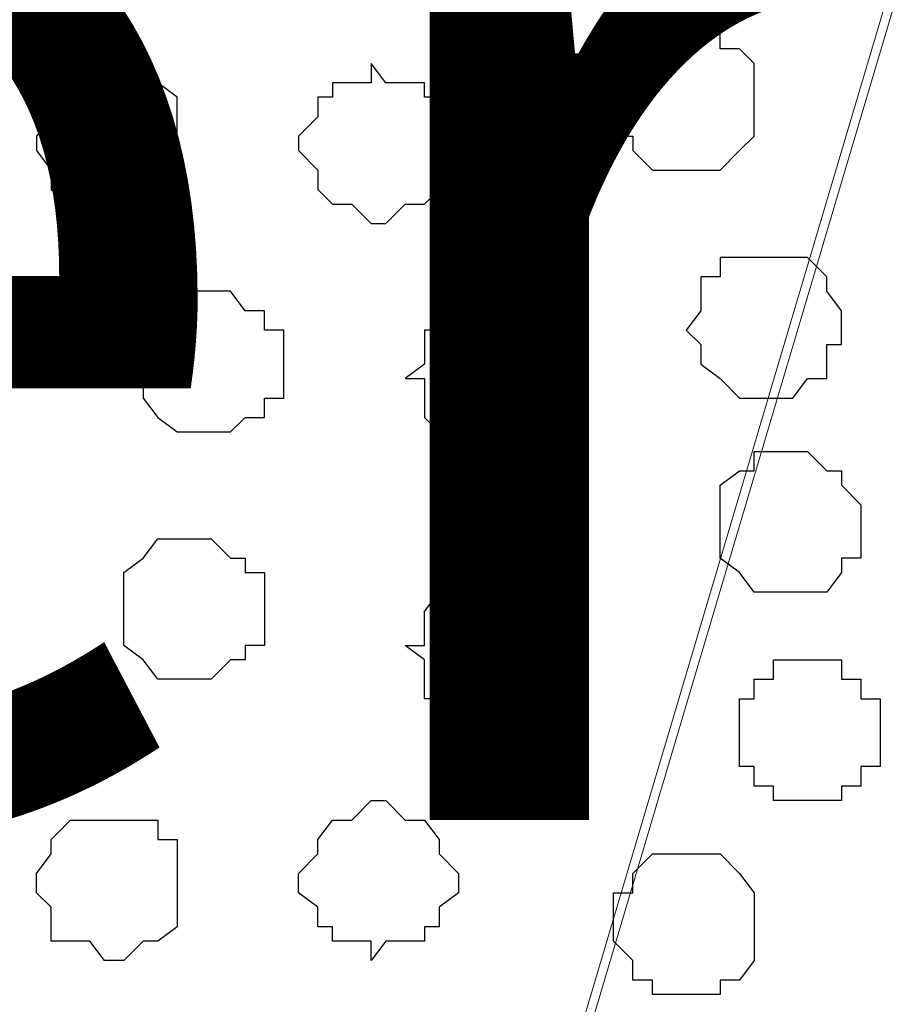
# Model space of a CAD drawing. Units: centimetres. Extents: x -8.5 to 8.7, y -9.5 to 13.4.
# Drawn here: x 0.3 to 0.7, y -0.2 to 0.2 of the extents above; entities that cross this region are included whole.
import ezdxf

# ---------------------------------------------------------------- set-up
doc = ezdxf.new("R2010")
doc.units = ezdxf.units.CM
doc.header["$MEASUREMENT"] = 0
doc.layers.add('Layer 1', color=7, linetype='Continuous')
doc.styles.add('240', font='arialbi.ttf', dxfattribs={"height": 1})

msp = doc.modelspace()

# ---------------------------------------------------------------- linework, layer by layer
at = {"layer": 'Layer 1', "color": 254}
msp.add_open_spline([(-7.03227, -0.90876), (-7.03227, -0.90876), (6.39163, -0.90876), (6.39163, -0.90876), (6.39163, -0.90876), (6.39163, -0.90876), (6.39163, 0.90946), (6.39163, 0.90946), (6.39163, 0.90946), (6.39163, 0.90946), (-7.03227, 0.90946), (-7.03227, 0.90946), (-7.03227, 0.90946), (-7.03227, 0.90946), (-7.03227, -0.90876), (-7.03227, -0.90876)], degree=3, knots=[0, 0, 0, 0, 0.25, 0.25, 0.25, 0.25, 0.5, 0.5, 0.5, 0.5, 0.75, 0.75, 0.75, 0.75, 1, 1, 1, 1], dxfattribs=at)
at = {"layer": 'Layer 1', "lineweight": 9}
for points, knots in [([(-7.03227, 0.90946), (-7.03227, 0.90946), (6.39163, 0.90946), (6.39163, 0.90946), (6.39163, 0.90946), (6.39163, 0.90946), (6.39163, -0.90876), (6.39163, -0.90876), (6.39163, -0.90876), (6.39163, -0.90876), (-7.03227, -0.90876), (-7.03227, -0.90876), (-7.03227, -0.90876), (-7.03227, -0.90876), (-7.03227, 0.90946), (-7.03227, 0.90946)], [0, 0, 0, 0, 0.25, 0.25, 0.25, 0.25, 0.5, 0.5, 0.5, 0.5, 0.75, 0.75, 0.75, 0.75, 1, 1, 1, 1]), ([(0.40781, -0.63994), (0.40781, -0.63994), (0.79093, 0.64911), (0.79093, 0.64911), (0.79093, 0.64911), (0.79093, 0.64911), (0.79093, 0.69356), (0.79093, 0.69356), (0.79093, 0.69356), (0.79093, 0.69356), (0.78458, 0.71684), (0.78458, 0.71684), (0.78458, 0.71684), (0.78458, 0.71684), (0.77611, 0.74013), (0.77611, 0.74013), (0.77611, 0.74013), (0.77611, 0.74013), (0.73801, 0.77188), (0.73801, 0.77188), (0.73801, 0.77188), (0.73801, 0.77188), (0.68509, 0.80151), (0.68509, 0.80151), (0.68509, 0.80151), (0.68509, 0.80151), (0.62371, 0.82479), (0.62371, 0.82479), (0.62371, 0.82479), (0.62371, 0.82479), (0.55386, 0.83961), (0.55386, 0.83961), (0.55386, 0.83961), (0.55386, 0.83961), (0.48401, 0.84808), (0.48401, 0.84808), (0.48401, 0.84808), (0.48401, 0.84808), (0.32314, 0.84808), (0.32314, 0.84808), (0.32314, 0.84808), (0.32314, 0.84808), (0.25541, 0.83961), (0.25541, 0.83961), (0.25541, 0.83961), (0.25541, 0.83961), (0.18556, 0.82479), (0.18556, 0.82479), (0.18556, 0.82479), (0.18556, 0.82479), (0.12418, 0.80151), (0.12418, 0.80151), (0.12418, 0.80151), (0.12418, 0.80151), (0.07126, 0.77188), (0.07126, 0.77188), (0.07126, 0.77188), (0.07126, 0.77188), (0.03951, 0.74013), (0.03951, 0.74013), (0.03951, 0.74013), (0.03951, 0.74013), (0.02469, 0.71684), (0.02469, 0.71684), (0.02469, 0.71684), (0.02469, 0.71684), (0.01623, 0.69356), (0.01623, 0.69356), (0.01623, 0.69356), (0.01623, 0.69356), (0.01623, 0.67239), (0.01623, 0.67239), (0.01623, 0.67239), (0.01623, 0.67239), (0.02469, 0.64911), (0.02469, 0.64911), (0.02469, 0.64911), (0.02469, 0.64911), (0.40781, -0.63994), (0.40781, -0.63994)], [0, 0, 0, 0, 0.05, 0.05, 0.05, 0.05, 0.1, 0.1, 0.1, 0.1, 0.15, 0.15, 0.15, 0.15, 0.2, 0.2, 0.2, 0.2, 0.25, 0.25, 0.25, 0.25, 0.3, 0.3, 0.3, 0.3, 0.35, 0.35, 0.35, 0.35, 0.4, 0.4, 0.4, 0.4, 0.45, 0.45, 0.45, 0.45, 0.5, 0.5, 0.5, 0.5, 0.55, 0.55, 0.55, 0.55, 0.6, 0.6, 0.6, 0.6, 0.65, 0.65, 0.65, 0.65, 0.7, 0.7, 0.7, 0.7, 0.75, 0.75, 0.75, 0.75, 0.8, 0.8, 0.8, 0.8, 0.85, 0.85, 0.85, 0.85, 0.9, 0.9, 0.9, 0.9, 0.95, 0.95, 0.95, 0.95, 1, 1, 1, 1]), ([(0.01623, 0.66393), (0.01623, 0.66393), (0.40146, -0.63359), (0.40146, -0.63359), (0.40146, -0.63359), (0.40146, -0.63359), (0.40781, -0.65687), (0.40781, -0.65687), (0.40781, -0.65687), (0.40781, -0.65687), (0.40146, -0.67804), (0.40146, -0.67804), (0.40146, -0.67804), (0.40146, -0.67804), (0.39299, -0.69497), (0.39299, -0.69497), (0.39299, -0.69497), (0.39299, -0.69497), (0.38453, -0.71826), (0.38453, -0.71826), (0.38453, -0.71826), (0.38453, -0.71826), (0.34643, -0.74789), (0.34643, -0.74789), (0.34643, -0.74789), (0.34643, -0.74789), (0.29986, -0.77964), (0.29986, -0.77964), (0.29986, -0.77964), (0.29986, -0.77964), (0.23848, -0.80081), (0.23848, -0.80081), (0.23848, -0.80081), (0.23848, -0.80081), (0.17074, -0.81774), (0.17074, -0.81774), (0.17074, -0.81774), (0.17074, -0.81774), (0.09454, -0.82409), (0.09454, -0.82409), (0.09454, -0.82409), (0.09454, -0.82409), (-0.05997, -0.82409), (-0.05997, -0.82409), (-0.05997, -0.82409), (-0.05997, -0.82409), (-0.13617, -0.81774), (-0.13617, -0.81774), (-0.13617, -0.81774), (-0.13617, -0.81774), (-0.20602, -0.80081), (-0.20602, -0.80081), (-0.20602, -0.80081), (-0.20602, -0.80081), (-0.26741, -0.77964), (-0.26741, -0.77964), (-0.26741, -0.77964), (-0.26741, -0.77964), (-0.31186, -0.74789), (-0.31186, -0.74789), (-0.31186, -0.74789), (-0.31186, -0.74789), (-0.35207, -0.71826), (-0.35207, -0.71826), (-0.35207, -0.71826), (-0.35207, -0.71826), (-0.35842, -0.69497), (-0.35842, -0.69497), (-0.35842, -0.69497), (-0.35842, -0.69497), (-0.36689, -0.67804), (-0.36689, -0.67804), (-0.36689, -0.67804), (-0.36689, -0.67804), (-0.36689, -0.63359), (-0.36689, -0.63359), (-0.36689, -0.63359), (-0.36689, -0.63359), (0.01623, 0.66393), (0.01623, 0.66393)], [0, 0, 0, 0, 0.05, 0.05, 0.05, 0.05, 0.1, 0.1, 0.1, 0.1, 0.15, 0.15, 0.15, 0.15, 0.2, 0.2, 0.2, 0.2, 0.25, 0.25, 0.25, 0.25, 0.3, 0.3, 0.3, 0.3, 0.35, 0.35, 0.35, 0.35, 0.4, 0.4, 0.4, 0.4, 0.45, 0.45, 0.45, 0.45, 0.5, 0.5, 0.5, 0.5, 0.55, 0.55, 0.55, 0.55, 0.6, 0.6, 0.6, 0.6, 0.65, 0.65, 0.65, 0.65, 0.7, 0.7, 0.7, 0.7, 0.75, 0.75, 0.75, 0.75, 0.8, 0.8, 0.8, 0.8, 0.85, 0.85, 0.85, 0.85, 0.9, 0.9, 0.9, 0.9, 0.95, 0.95, 0.95, 0.95, 1, 1, 1, 1]), ([(0.79939, 0.66393), (0.79939, 0.66393), (1.18251, -0.62512), (1.18251, -0.62512), (1.18251, -0.62512), (1.18251, -0.62512), (1.18251, -0.67169), (1.18251, -0.67169), (1.18251, -0.67169), (1.18251, -0.67169), (1.17616, -0.69497), (1.17616, -0.69497), (1.17616, -0.69497), (1.17616, -0.69497), (1.15923, -0.70979), (1.15923, -0.70979), (1.15923, -0.70979), (1.15923, -0.70979), (1.12959, -0.74789), (1.12959, -0.74789), (1.12959, -0.74789), (1.12959, -0.74789), (1.07456, -0.77117), (1.07456, -0.77117), (1.07456, -0.77117), (1.07456, -0.77117), (1.01318, -0.79446), (1.01318, -0.79446), (1.01318, -0.79446), (1.01318, -0.79446), (0.94544, -0.80927), (0.94544, -0.80927), (0.94544, -0.80927), (0.94544, -0.80927), (0.86924, -0.81774), (0.86924, -0.81774), (0.86924, -0.81774), (0.86924, -0.81774), (0.79093, -0.82409), (0.79093, -0.82409), (0.79093, -0.82409), (0.79093, -0.82409), (0.71473, -0.81774), (0.71473, -0.81774), (0.71473, -0.81774), (0.71473, -0.81774), (0.63853, -0.80927), (0.63853, -0.80927), (0.63853, -0.80927), (0.63853, -0.80927), (0.56868, -0.79446), (0.56868, -0.79446), (0.56868, -0.79446), (0.56868, -0.79446), (0.46284, -0.74789), (0.46284, -0.74789), (0.46284, -0.74789), (0.46284, -0.74789), (0.43109, -0.70979), (0.43109, -0.70979), (0.43109, -0.70979), (0.43109, -0.70979), (0.41628, -0.69497), (0.41628, -0.69497), (0.41628, -0.69497), (0.41628, -0.69497), (0.40781, -0.67169), (0.40781, -0.67169), (0.40781, -0.67169), (0.40781, -0.67169), (0.40781, -0.64841), (0.40781, -0.64841), (0.40781, -0.64841), (0.40781, -0.64841), (0.41628, -0.62512), (0.41628, -0.62512), (0.41628, -0.62512), (0.41628, -0.62512), (0.79939, 0.66393), (0.79939, 0.66393)], [0, 0, 0, 0, 0.05, 0.05, 0.05, 0.05, 0.1, 0.1, 0.1, 0.1, 0.15, 0.15, 0.15, 0.15, 0.2, 0.2, 0.2, 0.2, 0.25, 0.25, 0.25, 0.25, 0.3, 0.3, 0.3, 0.3, 0.35, 0.35, 0.35, 0.35, 0.4, 0.4, 0.4, 0.4, 0.45, 0.45, 0.45, 0.45, 0.5, 0.5, 0.5, 0.5, 0.55, 0.55, 0.55, 0.55, 0.6, 0.6, 0.6, 0.6, 0.65, 0.65, 0.65, 0.65, 0.7, 0.7, 0.7, 0.7, 0.75, 0.75, 0.75, 0.75, 0.8, 0.8, 0.8, 0.8, 0.85, 0.85, 0.85, 0.85, 0.9, 0.9, 0.9, 0.9, 0.95, 0.95, 0.95, 0.95, 1, 1, 1, 1])]:
    msp.add_open_spline(points, degree=3, knots=knots, dxfattribs=at)
at = {"layer": 'Layer 1', "color": 253}
for points, knots in [([(0.57714, 0.21096), (0.57714, 0.21096), (0.59196, 0.21096), (0.59196, 0.21096), (0.59196, 0.21096), (0.59196, 0.21096), (0.59196, 0.20249), (0.59196, 0.20249), (0.59196, 0.20249), (0.59196, 0.20249), (0.60043, 0.20249), (0.60043, 0.20249), (0.60043, 0.20249), (0.60043, 0.20249), (0.60678, 0.19614), (0.60678, 0.19614), (0.60678, 0.19614), (0.60678, 0.19614), (0.60678, 0.16439), (0.60678, 0.16439), (0.60678, 0.16439), (0.60678, 0.16439), (0.60043, 0.15804), (0.60043, 0.15804), (0.60043, 0.15804), (0.60043, 0.15804), (0.59196, 0.14958), (0.59196, 0.14958), (0.59196, 0.14958), (0.59196, 0.14958), (0.56233, 0.14958), (0.56233, 0.14958), (0.56233, 0.14958), (0.56233, 0.14958), (0.55386, 0.15804), (0.55386, 0.15804), (0.55386, 0.15804), (0.55386, 0.15804), (0.55386, 0.16439), (0.55386, 0.16439), (0.55386, 0.16439), (0.55386, 0.16439), (0.54539, 0.16439), (0.54539, 0.16439), (0.54539, 0.16439), (0.54539, 0.16439), (0.54539, 0.18768), (0.54539, 0.18768), (0.54539, 0.18768), (0.54539, 0.18768), (0.55386, 0.19614), (0.55386, 0.19614), (0.55386, 0.19614), (0.55386, 0.19614), (0.55386, 0.20249), (0.55386, 0.20249), (0.55386, 0.20249), (0.55386, 0.20249), (0.56233, 0.20249), (0.56233, 0.20249), (0.56233, 0.20249), (0.56233, 0.20249), (0.56233, 0.21096), (0.56233, 0.21096), (0.56233, 0.21096), (0.56233, 0.21096), (0.57714, 0.21096), (0.57714, 0.21096)], [0, 0, 0, 0, 0.058824, 0.058824, 0.058824, 0.058824, 0.117647, 0.117647, 0.117647, 0.117647, 0.176471, 0.176471, 0.176471, 0.176471, 0.235294, 0.235294, 0.235294, 0.235294, 0.294118, 0.294118, 0.294118, 0.294118, 0.352941, 0.352941, 0.352941, 0.352941, 0.411765, 0.411765, 0.411765, 0.411765, 0.470588, 0.470588, 0.470588, 0.470588, 0.529412, 0.529412, 0.529412, 0.529412, 0.588235, 0.588235, 0.588235, 0.588235, 0.647059, 0.647059, 0.647059, 0.647059, 0.705882, 0.705882, 0.705882, 0.705882, 0.764706, 0.764706, 0.764706, 0.764706, 0.823529, 0.823529, 0.823529, 0.823529, 0.882353, 0.882353, 0.882353, 0.882353, 0.941176, 0.941176, 0.941176, 0.941176, 1, 1, 1, 1]), ([(0.32314, 0.19614), (0.32314, 0.19614), (0.33161, 0.19614), (0.33161, 0.19614), (0.33161, 0.19614), (0.33161, 0.19614), (0.34008, 0.18768), (0.34008, 0.18768), (0.34008, 0.18768), (0.34008, 0.18768), (0.34643, 0.18768), (0.34643, 0.18768), (0.34643, 0.18768), (0.34643, 0.18768), (0.35489, 0.18133), (0.35489, 0.18133), (0.35489, 0.18133), (0.35489, 0.18133), (0.35489, 0.14111), (0.35489, 0.14111), (0.35489, 0.14111), (0.35489, 0.14111), (0.34643, 0.14111), (0.34643, 0.14111), (0.34643, 0.14111), (0.34643, 0.14111), (0.34643, 0.13476), (0.34643, 0.13476), (0.34643, 0.13476), (0.34643, 0.13476), (0.30833, 0.13476), (0.30833, 0.13476), (0.30833, 0.13476), (0.30833, 0.13476), (0.29986, 0.14111), (0.29986, 0.14111), (0.29986, 0.14111), (0.29986, 0.14111), (0.29986, 0.14958), (0.29986, 0.14958), (0.29986, 0.14958), (0.29986, 0.14958), (0.29351, 0.15804), (0.29351, 0.15804), (0.29351, 0.15804), (0.29351, 0.15804), (0.29351, 0.16439), (0.29351, 0.16439), (0.29351, 0.16439), (0.29351, 0.16439), (0.29986, 0.17286), (0.29986, 0.17286), (0.29986, 0.17286), (0.29986, 0.17286), (0.29986, 0.18768), (0.29986, 0.18768), (0.29986, 0.18768), (0.29986, 0.18768), (0.31679, 0.18768), (0.31679, 0.18768), (0.31679, 0.18768), (0.31679, 0.18768), (0.32314, 0.19614), (0.32314, 0.19614)], [0, 0, 0, 0, 0.0625, 0.0625, 0.0625, 0.0625, 0.125, 0.125, 0.125, 0.125, 0.1875, 0.1875, 0.1875, 0.1875, 0.25, 0.25, 0.25, 0.25, 0.3125, 0.3125, 0.3125, 0.3125, 0.375, 0.375, 0.375, 0.375, 0.4375, 0.4375, 0.4375, 0.4375, 0.5, 0.5, 0.5, 0.5, 0.5625, 0.5625, 0.5625, 0.5625, 0.625, 0.625, 0.625, 0.625, 0.6875, 0.6875, 0.6875, 0.6875, 0.75, 0.75, 0.75, 0.75, 0.8125, 0.8125, 0.8125, 0.8125, 0.875, 0.875, 0.875, 0.875, 0.9375, 0.9375, 0.9375, 0.9375, 1, 1, 1, 1]), ([(0.43956, 0.19614), (0.43956, 0.19614), (0.44591, 0.18768), (0.44591, 0.18768), (0.44591, 0.18768), (0.44591, 0.18768), (0.46284, 0.18768), (0.46284, 0.18768), (0.46284, 0.18768), (0.46284, 0.18768), (0.46284, 0.18133), (0.46284, 0.18133), (0.46284, 0.18133), (0.46284, 0.18133), (0.46919, 0.18133), (0.46919, 0.18133), (0.46919, 0.18133), (0.46919, 0.18133), (0.46919, 0.17286), (0.46919, 0.17286), (0.46919, 0.17286), (0.46919, 0.17286), (0.47766, 0.16439), (0.47766, 0.16439), (0.47766, 0.16439), (0.47766, 0.16439), (0.47766, 0.15804), (0.47766, 0.15804), (0.47766, 0.15804), (0.47766, 0.15804), (0.46919, 0.14958), (0.46919, 0.14958), (0.46919, 0.14958), (0.46919, 0.14958), (0.46919, 0.14111), (0.46919, 0.14111), (0.46919, 0.14111), (0.46919, 0.14111), (0.46284, 0.13476), (0.46284, 0.13476), (0.46284, 0.13476), (0.46284, 0.13476), (0.45438, 0.13476), (0.45438, 0.13476), (0.45438, 0.13476), (0.45438, 0.13476), (0.44591, 0.12629), (0.44591, 0.12629), (0.44591, 0.12629), (0.44591, 0.12629), (0.43956, 0.12629), (0.43956, 0.12629), (0.43956, 0.12629), (0.43956, 0.12629), (0.43109, 0.13476), (0.43109, 0.13476), (0.43109, 0.13476), (0.43109, 0.13476), (0.42263, 0.13476), (0.42263, 0.13476), (0.42263, 0.13476), (0.42263, 0.13476), (0.41628, 0.14111), (0.41628, 0.14111), (0.41628, 0.14111), (0.41628, 0.14111), (0.41628, 0.14958), (0.41628, 0.14958), (0.41628, 0.14958), (0.41628, 0.14958), (0.40781, 0.15804), (0.40781, 0.15804), (0.40781, 0.15804), (0.40781, 0.15804), (0.40781, 0.16439), (0.40781, 0.16439), (0.40781, 0.16439), (0.40781, 0.16439), (0.41628, 0.17286), (0.41628, 0.17286), (0.41628, 0.17286), (0.41628, 0.17286), (0.41628, 0.18133), (0.41628, 0.18133), (0.41628, 0.18133), (0.41628, 0.18133), (0.42263, 0.18133), (0.42263, 0.18133), (0.42263, 0.18133), (0.42263, 0.18133), (0.42263, 0.18768), (0.42263, 0.18768), (0.42263, 0.18768), (0.42263, 0.18768), (0.43956, 0.18768), (0.43956, 0.18768), (0.43956, 0.18768), (0.43956, 0.18768), (0.43956, 0.19614), (0.43956, 0.19614)], [0, 0, 0, 0, 0.04, 0.04, 0.04, 0.04, 0.08, 0.08, 0.08, 0.08, 0.12, 0.12, 0.12, 0.12, 0.16, 0.16, 0.16, 0.16, 0.2, 0.2, 0.2, 0.2, 0.24, 0.24, 0.24, 0.24, 0.28, 0.28, 0.28, 0.28, 0.32, 0.32, 0.32, 0.32, 0.36, 0.36, 0.36, 0.36, 0.4, 0.4, 0.4, 0.4, 0.44, 0.44, 0.44, 0.44, 0.48, 0.48, 0.48, 0.48, 0.52, 0.52, 0.52, 0.52, 0.56, 0.56, 0.56, 0.56, 0.6, 0.6, 0.6, 0.6, 0.64, 0.64, 0.64, 0.64, 0.68, 0.68, 0.68, 0.68, 0.72, 0.72, 0.72, 0.72, 0.76, 0.76, 0.76, 0.76, 0.8, 0.8, 0.8, 0.8, 0.84, 0.84, 0.84, 0.84, 0.88, 0.88, 0.88, 0.88, 0.92, 0.92, 0.92, 0.92, 0.96, 0.96, 0.96, 0.96, 1, 1, 1, 1]), ([(0.61524, 0.11148), (0.61524, 0.11148), (0.63006, 0.11148), (0.63006, 0.11148), (0.63006, 0.11148), (0.63006, 0.11148), (0.63853, 0.10301), (0.63853, 0.10301), (0.63853, 0.10301), (0.63853, 0.10301), (0.63853, 0.09666), (0.63853, 0.09666), (0.63853, 0.09666), (0.63853, 0.09666), (0.64488, 0.08819), (0.64488, 0.08819), (0.64488, 0.08819), (0.64488, 0.08819), (0.64488, 0.07338), (0.64488, 0.07338), (0.64488, 0.07338), (0.64488, 0.07338), (0.63853, 0.07338), (0.63853, 0.07338), (0.63853, 0.07338), (0.63853, 0.07338), (0.63853, 0.05856), (0.63853, 0.05856), (0.63853, 0.05856), (0.63853, 0.05856), (0.63006, 0.05856), (0.63006, 0.05856), (0.63006, 0.05856), (0.63006, 0.05856), (0.62371, 0.05009), (0.62371, 0.05009), (0.62371, 0.05009), (0.62371, 0.05009), (0.60043, 0.05009), (0.60043, 0.05009), (0.60043, 0.05009), (0.60043, 0.05009), (0.59196, 0.05856), (0.59196, 0.05856), (0.59196, 0.05856), (0.59196, 0.05856), (0.58349, 0.06491), (0.58349, 0.06491), (0.58349, 0.06491), (0.58349, 0.06491), (0.58349, 0.07338), (0.58349, 0.07338), (0.58349, 0.07338), (0.58349, 0.07338), (0.57714, 0.07973), (0.57714, 0.07973), (0.57714, 0.07973), (0.57714, 0.07973), (0.58349, 0.08819), (0.58349, 0.08819), (0.58349, 0.08819), (0.58349, 0.08819), (0.58349, 0.10301), (0.58349, 0.10301), (0.58349, 0.10301), (0.58349, 0.10301), (0.59196, 0.10301), (0.59196, 0.10301), (0.59196, 0.10301), (0.59196, 0.10301), (0.59196, 0.11148), (0.59196, 0.11148), (0.59196, 0.11148), (0.59196, 0.11148), (0.61524, 0.11148), (0.61524, 0.11148)], [0, 0, 0, 0, 0.052632, 0.052632, 0.052632, 0.052632, 0.105263, 0.105263, 0.105263, 0.105263, 0.157895, 0.157895, 0.157895, 0.157895, 0.210526, 0.210526, 0.210526, 0.210526, 0.263158, 0.263158, 0.263158, 0.263158, 0.315789, 0.315789, 0.315789, 0.315789, 0.368421, 0.368421, 0.368421, 0.368421, 0.421053, 0.421053, 0.421053, 0.421053, 0.473684, 0.473684, 0.473684, 0.473684, 0.526316, 0.526316, 0.526316, 0.526316, 0.578947, 0.578947, 0.578947, 0.578947, 0.631579, 0.631579, 0.631579, 0.631579, 0.684211, 0.684211, 0.684211, 0.684211, 0.736842, 0.736842, 0.736842, 0.736842, 0.789474, 0.789474, 0.789474, 0.789474, 0.842105, 0.842105, 0.842105, 0.842105, 0.894737, 0.894737, 0.894737, 0.894737, 0.947368, 0.947368, 0.947368, 0.947368, 1, 1, 1, 1]), ([(0.36971, 0.09666), (0.36971, 0.09666), (0.37818, 0.09666), (0.37818, 0.09666), (0.37818, 0.09666), (0.37818, 0.09666), (0.38453, 0.08819), (0.38453, 0.08819), (0.38453, 0.08819), (0.38453, 0.08819), (0.39299, 0.08819), (0.39299, 0.08819), (0.39299, 0.08819), (0.39299, 0.08819), (0.39299, 0.07973), (0.39299, 0.07973), (0.39299, 0.07973), (0.39299, 0.07973), (0.40146, 0.07973), (0.40146, 0.07973), (0.40146, 0.07973), (0.40146, 0.07973), (0.40146, 0.05009), (0.40146, 0.05009), (0.40146, 0.05009), (0.40146, 0.05009), (0.39299, 0.05009), (0.39299, 0.05009), (0.39299, 0.05009), (0.39299, 0.05009), (0.39299, 0.04163), (0.39299, 0.04163), (0.39299, 0.04163), (0.39299, 0.04163), (0.38453, 0.04163), (0.38453, 0.04163), (0.38453, 0.04163), (0.38453, 0.04163), (0.37818, 0.03528), (0.37818, 0.03528), (0.37818, 0.03528), (0.37818, 0.03528), (0.35489, 0.03528), (0.35489, 0.03528), (0.35489, 0.03528), (0.35489, 0.03528), (0.34643, 0.04163), (0.34643, 0.04163), (0.34643, 0.04163), (0.34643, 0.04163), (0.34008, 0.05009), (0.34008, 0.05009), (0.34008, 0.05009), (0.34008, 0.05009), (0.34008, 0.07973), (0.34008, 0.07973), (0.34008, 0.07973), (0.34008, 0.07973), (0.34643, 0.08819), (0.34643, 0.08819), (0.34643, 0.08819), (0.34643, 0.08819), (0.35489, 0.09666), (0.35489, 0.09666), (0.35489, 0.09666), (0.35489, 0.09666), (0.36971, 0.09666), (0.36971, 0.09666)], [0, 0, 0, 0, 0.058824, 0.058824, 0.058824, 0.058824, 0.117647, 0.117647, 0.117647, 0.117647, 0.176471, 0.176471, 0.176471, 0.176471, 0.235294, 0.235294, 0.235294, 0.235294, 0.294118, 0.294118, 0.294118, 0.294118, 0.352941, 0.352941, 0.352941, 0.352941, 0.411765, 0.411765, 0.411765, 0.411765, 0.470588, 0.470588, 0.470588, 0.470588, 0.529412, 0.529412, 0.529412, 0.529412, 0.588235, 0.588235, 0.588235, 0.588235, 0.647059, 0.647059, 0.647059, 0.647059, 0.705882, 0.705882, 0.705882, 0.705882, 0.764706, 0.764706, 0.764706, 0.764706, 0.823529, 0.823529, 0.823529, 0.823529, 0.882353, 0.882353, 0.882353, 0.882353, 0.941176, 0.941176, 0.941176, 0.941176, 1, 1, 1, 1]), ([(0.49248, 0.09666), (0.49248, 0.09666), (0.49248, 0.08819), (0.49248, 0.08819), (0.49248, 0.08819), (0.49248, 0.08819), (0.50729, 0.08819), (0.50729, 0.08819), (0.50729, 0.08819), (0.50729, 0.08819), (0.51576, 0.07973), (0.51576, 0.07973), (0.51576, 0.07973), (0.51576, 0.07973), (0.51576, 0.07338), (0.51576, 0.07338), (0.51576, 0.07338), (0.51576, 0.07338), (0.52423, 0.06491), (0.52423, 0.06491), (0.52423, 0.06491), (0.52423, 0.06491), (0.52423, 0.05856), (0.52423, 0.05856), (0.52423, 0.05856), (0.52423, 0.05856), (0.51576, 0.05009), (0.51576, 0.05009), (0.51576, 0.05009), (0.51576, 0.05009), (0.51576, 0.03528), (0.51576, 0.03528), (0.51576, 0.03528), (0.51576, 0.03528), (0.50094, 0.03528), (0.50094, 0.03528), (0.50094, 0.03528), (0.50094, 0.03528), (0.49248, 0.02681), (0.49248, 0.02681), (0.49248, 0.02681), (0.49248, 0.02681), (0.48401, 0.02681), (0.48401, 0.02681), (0.48401, 0.02681), (0.48401, 0.02681), (0.47766, 0.03528), (0.47766, 0.03528), (0.47766, 0.03528), (0.47766, 0.03528), (0.46919, 0.03528), (0.46919, 0.03528), (0.46919, 0.03528), (0.46919, 0.03528), (0.46284, 0.04163), (0.46284, 0.04163), (0.46284, 0.04163), (0.46284, 0.04163), (0.46284, 0.05856), (0.46284, 0.05856), (0.46284, 0.05856), (0.46284, 0.05856), (0.45438, 0.05856), (0.45438, 0.05856), (0.45438, 0.05856), (0.45438, 0.05856), (0.46284, 0.06491), (0.46284, 0.06491), (0.46284, 0.06491), (0.46284, 0.06491), (0.46284, 0.07973), (0.46284, 0.07973), (0.46284, 0.07973), (0.46284, 0.07973), (0.46919, 0.07973), (0.46919, 0.07973), (0.46919, 0.07973), (0.46919, 0.07973), (0.46919, 0.08819), (0.46919, 0.08819), (0.46919, 0.08819), (0.46919, 0.08819), (0.48401, 0.08819), (0.48401, 0.08819), (0.48401, 0.08819), (0.48401, 0.08819), (0.49248, 0.09666), (0.49248, 0.09666)], [0, 0, 0, 0, 0.045455, 0.045455, 0.045455, 0.045455, 0.090909, 0.090909, 0.090909, 0.090909, 0.136364, 0.136364, 0.136364, 0.136364, 0.181818, 0.181818, 0.181818, 0.181818, 0.227273, 0.227273, 0.227273, 0.227273, 0.272727, 0.272727, 0.272727, 0.272727, 0.318182, 0.318182, 0.318182, 0.318182, 0.363636, 0.363636, 0.363636, 0.363636, 0.409091, 0.409091, 0.409091, 0.409091, 0.454545, 0.454545, 0.454545, 0.454545, 0.5, 0.5, 0.5, 0.5, 0.545455, 0.545455, 0.545455, 0.545455, 0.590909, 0.590909, 0.590909, 0.590909, 0.636364, 0.636364, 0.636364, 0.636364, 0.681818, 0.681818, 0.681818, 0.681818, 0.727273, 0.727273, 0.727273, 0.727273, 0.772727, 0.772727, 0.772727, 0.772727, 0.818182, 0.818182, 0.818182, 0.818182, 0.863636, 0.863636, 0.863636, 0.863636, 0.909091, 0.909091, 0.909091, 0.909091, 0.954545, 0.954545, 0.954545, 0.954545, 1, 1, 1, 1]), ([(0.49248, -0.09596), (0.49248, -0.09596), (0.49248, -0.08749), (0.49248, -0.08749), (0.49248, -0.08749), (0.49248, -0.08749), (0.50729, -0.08749), (0.50729, -0.08749), (0.50729, -0.08749), (0.50729, -0.08749), (0.51576, -0.08114), (0.51576, -0.08114), (0.51576, -0.08114), (0.51576, -0.08114), (0.51576, -0.07267), (0.51576, -0.07267), (0.51576, -0.07267), (0.51576, -0.07267), (0.52423, -0.06421), (0.52423, -0.06421), (0.52423, -0.06421), (0.52423, -0.06421), (0.52423, -0.05786), (0.52423, -0.05786), (0.52423, -0.05786), (0.52423, -0.05786), (0.51576, -0.04939), (0.51576, -0.04939), (0.51576, -0.04939), (0.51576, -0.04939), (0.51576, -0.03457), (0.51576, -0.03457), (0.51576, -0.03457), (0.51576, -0.03457), (0.50094, -0.03457), (0.50094, -0.03457), (0.50094, -0.03457), (0.50094, -0.03457), (0.49248, -0.02611), (0.49248, -0.02611), (0.49248, -0.02611), (0.49248, -0.02611), (0.48401, -0.02611), (0.48401, -0.02611), (0.48401, -0.02611), (0.48401, -0.02611), (0.47766, -0.03457), (0.47766, -0.03457), (0.47766, -0.03457), (0.47766, -0.03457), (0.46919, -0.03457), (0.46919, -0.03457), (0.46919, -0.03457), (0.46919, -0.03457), (0.46284, -0.04304), (0.46284, -0.04304), (0.46284, -0.04304), (0.46284, -0.04304), (0.46284, -0.05786), (0.46284, -0.05786), (0.46284, -0.05786), (0.46284, -0.05786), (0.45438, -0.05786), (0.45438, -0.05786), (0.45438, -0.05786), (0.45438, -0.05786), (0.46284, -0.06421), (0.46284, -0.06421), (0.46284, -0.06421), (0.46284, -0.06421), (0.46284, -0.08114), (0.46284, -0.08114), (0.46284, -0.08114), (0.46284, -0.08114), (0.46919, -0.08114), (0.46919, -0.08114), (0.46919, -0.08114), (0.46919, -0.08114), (0.46919, -0.08749), (0.46919, -0.08749), (0.46919, -0.08749), (0.46919, -0.08749), (0.48401, -0.08749), (0.48401, -0.08749), (0.48401, -0.08749), (0.48401, -0.08749), (0.49248, -0.09596), (0.49248, -0.09596)], [0, 0, 0, 0, 0.045455, 0.045455, 0.045455, 0.045455, 0.090909, 0.090909, 0.090909, 0.090909, 0.136364, 0.136364, 0.136364, 0.136364, 0.181818, 0.181818, 0.181818, 0.181818, 0.227273, 0.227273, 0.227273, 0.227273, 0.272727, 0.272727, 0.272727, 0.272727, 0.318182, 0.318182, 0.318182, 0.318182, 0.363636, 0.363636, 0.363636, 0.363636, 0.409091, 0.409091, 0.409091, 0.409091, 0.454545, 0.454545, 0.454545, 0.454545, 0.5, 0.5, 0.5, 0.5, 0.545455, 0.545455, 0.545455, 0.545455, 0.590909, 0.590909, 0.590909, 0.590909, 0.636364, 0.636364, 0.636364, 0.636364, 0.681818, 0.681818, 0.681818, 0.681818, 0.727273, 0.727273, 0.727273, 0.727273, 0.772727, 0.772727, 0.772727, 0.772727, 0.818182, 0.818182, 0.818182, 0.818182, 0.863636, 0.863636, 0.863636, 0.863636, 0.909091, 0.909091, 0.909091, 0.909091, 0.954545, 0.954545, 0.954545, 0.954545, 1, 1, 1, 1]), ([(0.63006, -0.12559), (0.63006, -0.12559), (0.64488, -0.12559), (0.64488, -0.12559), (0.64488, -0.12559), (0.64488, -0.12559), (0.64488, -0.11924), (0.64488, -0.11924), (0.64488, -0.11924), (0.64488, -0.11924), (0.65334, -0.11924), (0.65334, -0.11924), (0.65334, -0.11924), (0.65334, -0.11924), (0.65334, -0.11077), (0.65334, -0.11077), (0.65334, -0.11077), (0.65334, -0.11077), (0.66181, -0.11077), (0.66181, -0.11077), (0.66181, -0.11077), (0.66181, -0.11077), (0.66181, -0.08114), (0.66181, -0.08114), (0.66181, -0.08114), (0.66181, -0.08114), (0.65334, -0.08114), (0.65334, -0.08114), (0.65334, -0.08114), (0.65334, -0.08114), (0.65334, -0.07267), (0.65334, -0.07267), (0.65334, -0.07267), (0.65334, -0.07267), (0.64488, -0.07267), (0.64488, -0.07267), (0.64488, -0.07267), (0.64488, -0.07267), (0.64488, -0.06421), (0.64488, -0.06421), (0.64488, -0.06421), (0.64488, -0.06421), (0.61524, -0.06421), (0.61524, -0.06421), (0.61524, -0.06421), (0.61524, -0.06421), (0.61524, -0.07267), (0.61524, -0.07267), (0.61524, -0.07267), (0.61524, -0.07267), (0.60678, -0.07267), (0.60678, -0.07267), (0.60678, -0.07267), (0.60678, -0.07267), (0.60678, -0.08114), (0.60678, -0.08114), (0.60678, -0.08114), (0.60678, -0.08114), (0.60043, -0.08114), (0.60043, -0.08114), (0.60043, -0.08114), (0.60043, -0.08114), (0.60043, -0.11077), (0.60043, -0.11077), (0.60043, -0.11077), (0.60043, -0.11077), (0.60678, -0.11077), (0.60678, -0.11077), (0.60678, -0.11077), (0.60678, -0.11077), (0.60678, -0.11924), (0.60678, -0.11924), (0.60678, -0.11924), (0.60678, -0.11924), (0.61524, -0.11924), (0.61524, -0.11924), (0.61524, -0.11924), (0.61524, -0.11924), (0.61524, -0.12559), (0.61524, -0.12559), (0.61524, -0.12559), (0.61524, -0.12559), (0.63006, -0.12559), (0.63006, -0.12559)], [0, 0, 0, 0, 0.047619, 0.047619, 0.047619, 0.047619, 0.095238, 0.095238, 0.095238, 0.095238, 0.142857, 0.142857, 0.142857, 0.142857, 0.190476, 0.190476, 0.190476, 0.190476, 0.238095, 0.238095, 0.238095, 0.238095, 0.285714, 0.285714, 0.285714, 0.285714, 0.333333, 0.333333, 0.333333, 0.333333, 0.380952, 0.380952, 0.380952, 0.380952, 0.428571, 0.428571, 0.428571, 0.428571, 0.47619, 0.47619, 0.47619, 0.47619, 0.52381, 0.52381, 0.52381, 0.52381, 0.571429, 0.571429, 0.571429, 0.571429, 0.619048, 0.619048, 0.619048, 0.619048, 0.666667, 0.666667, 0.666667, 0.666667, 0.714286, 0.714286, 0.714286, 0.714286, 0.761905, 0.761905, 0.761905, 0.761905, 0.809524, 0.809524, 0.809524, 0.809524, 0.857143, 0.857143, 0.857143, 0.857143, 0.904762, 0.904762, 0.904762, 0.904762, 0.952381, 0.952381, 0.952381, 0.952381, 1, 1, 1, 1]), ([(0.43956, -0.19544), (0.43956, -0.19544), (0.44591, -0.18697), (0.44591, -0.18697), (0.44591, -0.18697), (0.44591, -0.18697), (0.46284, -0.18697), (0.46284, -0.18697), (0.46284, -0.18697), (0.46284, -0.18697), (0.46284, -0.18062), (0.46284, -0.18062), (0.46284, -0.18062), (0.46284, -0.18062), (0.46919, -0.18062), (0.46919, -0.18062), (0.46919, -0.18062), (0.46919, -0.18062), (0.46919, -0.17216), (0.46919, -0.17216), (0.46919, -0.17216), (0.46919, -0.17216), (0.47766, -0.16581), (0.47766, -0.16581), (0.47766, -0.16581), (0.47766, -0.16581), (0.47766, -0.15734), (0.47766, -0.15734), (0.47766, -0.15734), (0.47766, -0.15734), (0.46919, -0.14887), (0.46919, -0.14887), (0.46919, -0.14887), (0.46919, -0.14887), (0.46919, -0.14252), (0.46919, -0.14252), (0.46919, -0.14252), (0.46919, -0.14252), (0.46284, -0.13406), (0.46284, -0.13406), (0.46284, -0.13406), (0.46284, -0.13406), (0.45438, -0.13406), (0.45438, -0.13406), (0.45438, -0.13406), (0.45438, -0.13406), (0.44591, -0.12559), (0.44591, -0.12559), (0.44591, -0.12559), (0.44591, -0.12559), (0.43956, -0.12559), (0.43956, -0.12559), (0.43956, -0.12559), (0.43956, -0.12559), (0.43109, -0.13406), (0.43109, -0.13406), (0.43109, -0.13406), (0.43109, -0.13406), (0.42263, -0.13406), (0.42263, -0.13406), (0.42263, -0.13406), (0.42263, -0.13406), (0.41628, -0.14252), (0.41628, -0.14252), (0.41628, -0.14252), (0.41628, -0.14252), (0.41628, -0.14887), (0.41628, -0.14887), (0.41628, -0.14887), (0.41628, -0.14887), (0.40781, -0.15734), (0.40781, -0.15734), (0.40781, -0.15734), (0.40781, -0.15734), (0.40781, -0.16581), (0.40781, -0.16581), (0.40781, -0.16581), (0.40781, -0.16581), (0.41628, -0.17216), (0.41628, -0.17216), (0.41628, -0.17216), (0.41628, -0.17216), (0.41628, -0.18062), (0.41628, -0.18062), (0.41628, -0.18062), (0.41628, -0.18062), (0.42263, -0.18062), (0.42263, -0.18062), (0.42263, -0.18062), (0.42263, -0.18062), (0.42263, -0.18697), (0.42263, -0.18697), (0.42263, -0.18697), (0.42263, -0.18697), (0.43956, -0.18697), (0.43956, -0.18697), (0.43956, -0.18697), (0.43956, -0.18697), (0.43956, -0.19544), (0.43956, -0.19544)], [0, 0, 0, 0, 0.04, 0.04, 0.04, 0.04, 0.08, 0.08, 0.08, 0.08, 0.12, 0.12, 0.12, 0.12, 0.16, 0.16, 0.16, 0.16, 0.2, 0.2, 0.2, 0.2, 0.24, 0.24, 0.24, 0.24, 0.28, 0.28, 0.28, 0.28, 0.32, 0.32, 0.32, 0.32, 0.36, 0.36, 0.36, 0.36, 0.4, 0.4, 0.4, 0.4, 0.44, 0.44, 0.44, 0.44, 0.48, 0.48, 0.48, 0.48, 0.52, 0.52, 0.52, 0.52, 0.56, 0.56, 0.56, 0.56, 0.6, 0.6, 0.6, 0.6, 0.64, 0.64, 0.64, 0.64, 0.68, 0.68, 0.68, 0.68, 0.72, 0.72, 0.72, 0.72, 0.76, 0.76, 0.76, 0.76, 0.8, 0.8, 0.8, 0.8, 0.84, 0.84, 0.84, 0.84, 0.88, 0.88, 0.88, 0.88, 0.92, 0.92, 0.92, 0.92, 0.96, 0.96, 0.96, 0.96, 1, 1, 1, 1]), ([(0.32314, -0.19544), (0.32314, -0.19544), (0.33161, -0.19544), (0.33161, -0.19544), (0.33161, -0.19544), (0.33161, -0.19544), (0.34008, -0.18697), (0.34008, -0.18697), (0.34008, -0.18697), (0.34008, -0.18697), (0.34643, -0.18697), (0.34643, -0.18697), (0.34643, -0.18697), (0.34643, -0.18697), (0.35489, -0.18062), (0.35489, -0.18062), (0.35489, -0.18062), (0.35489, -0.18062), (0.35489, -0.14252), (0.35489, -0.14252), (0.35489, -0.14252), (0.35489, -0.14252), (0.34643, -0.14252), (0.34643, -0.14252), (0.34643, -0.14252), (0.34643, -0.14252), (0.34643, -0.13406), (0.34643, -0.13406), (0.34643, -0.13406), (0.34643, -0.13406), (0.30833, -0.13406), (0.30833, -0.13406), (0.30833, -0.13406), (0.30833, -0.13406), (0.29986, -0.14252), (0.29986, -0.14252), (0.29986, -0.14252), (0.29986, -0.14252), (0.29986, -0.14887), (0.29986, -0.14887), (0.29986, -0.14887), (0.29986, -0.14887), (0.29351, -0.15734), (0.29351, -0.15734), (0.29351, -0.15734), (0.29351, -0.15734), (0.29351, -0.16581), (0.29351, -0.16581), (0.29351, -0.16581), (0.29351, -0.16581), (0.29986, -0.17216), (0.29986, -0.17216), (0.29986, -0.17216), (0.29986, -0.17216), (0.29986, -0.18697), (0.29986, -0.18697), (0.29986, -0.18697), (0.29986, -0.18697), (0.31679, -0.18697), (0.31679, -0.18697), (0.31679, -0.18697), (0.31679, -0.18697), (0.32314, -0.19544), (0.32314, -0.19544)], [0, 0, 0, 0, 0.0625, 0.0625, 0.0625, 0.0625, 0.125, 0.125, 0.125, 0.125, 0.1875, 0.1875, 0.1875, 0.1875, 0.25, 0.25, 0.25, 0.25, 0.3125, 0.3125, 0.3125, 0.3125, 0.375, 0.375, 0.375, 0.375, 0.4375, 0.4375, 0.4375, 0.4375, 0.5, 0.5, 0.5, 0.5, 0.5625, 0.5625, 0.5625, 0.5625, 0.625, 0.625, 0.625, 0.625, 0.6875, 0.6875, 0.6875, 0.6875, 0.75, 0.75, 0.75, 0.75, 0.8125, 0.8125, 0.8125, 0.8125, 0.875, 0.875, 0.875, 0.875, 0.9375, 0.9375, 0.9375, 0.9375, 1, 1, 1, 1]), ([(0.57714, -0.21026), (0.57714, -0.21026), (0.59196, -0.21026), (0.59196, -0.21026), (0.59196, -0.21026), (0.59196, -0.21026), (0.59196, -0.20391), (0.59196, -0.20391), (0.59196, -0.20391), (0.59196, -0.20391), (0.60043, -0.20391), (0.60043, -0.20391), (0.60043, -0.20391), (0.60043, -0.20391), (0.60678, -0.19544), (0.60678, -0.19544), (0.60678, -0.19544), (0.60678, -0.19544), (0.60678, -0.16581), (0.60678, -0.16581), (0.60678, -0.16581), (0.60678, -0.16581), (0.60043, -0.15734), (0.60043, -0.15734), (0.60043, -0.15734), (0.60043, -0.15734), (0.59196, -0.14887), (0.59196, -0.14887), (0.59196, -0.14887), (0.59196, -0.14887), (0.56233, -0.14887), (0.56233, -0.14887), (0.56233, -0.14887), (0.56233, -0.14887), (0.55386, -0.15734), (0.55386, -0.15734), (0.55386, -0.15734), (0.55386, -0.15734), (0.55386, -0.16581), (0.55386, -0.16581), (0.55386, -0.16581), (0.55386, -0.16581), (0.54539, -0.16581), (0.54539, -0.16581), (0.54539, -0.16581), (0.54539, -0.16581), (0.54539, -0.18697), (0.54539, -0.18697), (0.54539, -0.18697), (0.54539, -0.18697), (0.55386, -0.19544), (0.55386, -0.19544), (0.55386, -0.19544), (0.55386, -0.19544), (0.55386, -0.20391), (0.55386, -0.20391), (0.55386, -0.20391), (0.55386, -0.20391), (0.56233, -0.20391), (0.56233, -0.20391), (0.56233, -0.20391), (0.56233, -0.20391), (0.56233, -0.21026), (0.56233, -0.21026), (0.56233, -0.21026), (0.56233, -0.21026), (0.57714, -0.21026), (0.57714, -0.21026)], [0, 0, 0, 0, 0.058824, 0.058824, 0.058824, 0.058824, 0.117647, 0.117647, 0.117647, 0.117647, 0.176471, 0.176471, 0.176471, 0.176471, 0.235294, 0.235294, 0.235294, 0.235294, 0.294118, 0.294118, 0.294118, 0.294118, 0.352941, 0.352941, 0.352941, 0.352941, 0.411765, 0.411765, 0.411765, 0.411765, 0.470588, 0.470588, 0.470588, 0.470588, 0.529412, 0.529412, 0.529412, 0.529412, 0.588235, 0.588235, 0.588235, 0.588235, 0.647059, 0.647059, 0.647059, 0.647059, 0.705882, 0.705882, 0.705882, 0.705882, 0.764706, 0.764706, 0.764706, 0.764706, 0.823529, 0.823529, 0.823529, 0.823529, 0.882353, 0.882353, 0.882353, 0.882353, 0.941176, 0.941176, 0.941176, 0.941176, 1, 1, 1, 1])]:
    msp.add_open_spline(points, degree=3, knots=knots, dxfattribs=at)
at = {"layer": 'Layer 1', "color": 8}
msp.add_open_spline([(0.62371, -0.03457), (0.62371, -0.03457), (0.63853, -0.03457), (0.63853, -0.03457), (0.63853, -0.03457), (0.63853, -0.03457), (0.64488, -0.02611), (0.64488, -0.02611), (0.64488, -0.02611), (0.64488, -0.02611), (0.64488, -0.01976), (0.64488, -0.01976), (0.64488, -0.01976), (0.64488, -0.01976), (0.65334, -0.01976), (0.65334, -0.01976), (0.65334, -0.01976), (0.65334, -0.01976), (0.65334, 0.00353), (0.65334, 0.00353), (0.65334, 0.00353), (0.65334, 0.00353), (0.64488, 0.01199), (0.64488, 0.01199), (0.64488, 0.01199), (0.64488, 0.01199), (0.64488, 0.01834), (0.64488, 0.01834), (0.64488, 0.01834), (0.64488, 0.01834), (0.63853, 0.01834), (0.63853, 0.01834), (0.63853, 0.01834), (0.63853, 0.01834), (0.63006, 0.02681), (0.63006, 0.02681), (0.63006, 0.02681), (0.63006, 0.02681), (0.60678, 0.02681), (0.60678, 0.02681), (0.60678, 0.02681), (0.60678, 0.02681), (0.60678, 0.01834), (0.60678, 0.01834), (0.60678, 0.01834), (0.60678, 0.01834), (0.60043, 0.01834), (0.60043, 0.01834), (0.60043, 0.01834), (0.60043, 0.01834), (0.59196, 0.01199), (0.59196, 0.01199), (0.59196, 0.01199), (0.59196, 0.01199), (0.59196, -0.01976), (0.59196, -0.01976), (0.59196, -0.01976), (0.59196, -0.01976), (0.60043, -0.02611), (0.60043, -0.02611), (0.60043, -0.02611), (0.60043, -0.02611), (0.60678, -0.03457), (0.60678, -0.03457), (0.60678, -0.03457), (0.60678, -0.03457), (0.62371, -0.03457), (0.62371, -0.03457)], degree=3, knots=[0, 0, 0, 0, 0.058824, 0.058824, 0.058824, 0.058824, 0.117647, 0.117647, 0.117647, 0.117647, 0.176471, 0.176471, 0.176471, 0.176471, 0.235294, 0.235294, 0.235294, 0.235294, 0.294118, 0.294118, 0.294118, 0.294118, 0.352941, 0.352941, 0.352941, 0.352941, 0.411765, 0.411765, 0.411765, 0.411765, 0.470588, 0.470588, 0.470588, 0.470588, 0.529412, 0.529412, 0.529412, 0.529412, 0.588235, 0.588235, 0.588235, 0.588235, 0.647059, 0.647059, 0.647059, 0.647059, 0.705882, 0.705882, 0.705882, 0.705882, 0.764706, 0.764706, 0.764706, 0.764706, 0.823529, 0.823529, 0.823529, 0.823529, 0.882353, 0.882353, 0.882353, 0.882353, 0.941176, 0.941176, 0.941176, 0.941176, 1, 1, 1, 1], dxfattribs=at)
at = {"layer": 'Layer 1', "color": 251}
msp.add_open_spline([(0.36124, -0.07267), (0.36124, -0.07267), (0.36971, -0.07267), (0.36971, -0.07267), (0.36971, -0.07267), (0.36971, -0.07267), (0.37818, -0.06421), (0.37818, -0.06421), (0.37818, -0.06421), (0.37818, -0.06421), (0.38453, -0.06421), (0.38453, -0.06421), (0.38453, -0.06421), (0.38453, -0.06421), (0.38453, -0.05786), (0.38453, -0.05786), (0.38453, -0.05786), (0.38453, -0.05786), (0.39299, -0.05786), (0.39299, -0.05786), (0.39299, -0.05786), (0.39299, -0.05786), (0.39299, -0.02611), (0.39299, -0.02611), (0.39299, -0.02611), (0.39299, -0.02611), (0.38453, -0.02611), (0.38453, -0.02611), (0.38453, -0.02611), (0.38453, -0.02611), (0.38453, -0.01976), (0.38453, -0.01976), (0.38453, -0.01976), (0.38453, -0.01976), (0.37818, -0.01976), (0.37818, -0.01976), (0.37818, -0.01976), (0.37818, -0.01976), (0.36971, -0.01129), (0.36971, -0.01129), (0.36971, -0.01129), (0.36971, -0.01129), (0.34643, -0.01129), (0.34643, -0.01129), (0.34643, -0.01129), (0.34643, -0.01129), (0.34008, -0.01976), (0.34008, -0.01976), (0.34008, -0.01976), (0.34008, -0.01976), (0.33161, -0.02611), (0.33161, -0.02611), (0.33161, -0.02611), (0.33161, -0.02611), (0.33161, -0.05786), (0.33161, -0.05786), (0.33161, -0.05786), (0.33161, -0.05786), (0.34008, -0.06421), (0.34008, -0.06421), (0.34008, -0.06421), (0.34008, -0.06421), (0.34643, -0.07267), (0.34643, -0.07267), (0.34643, -0.07267), (0.34643, -0.07267), (0.36124, -0.07267), (0.36124, -0.07267)], degree=3, knots=[0, 0, 0, 0, 0.058824, 0.058824, 0.058824, 0.058824, 0.117647, 0.117647, 0.117647, 0.117647, 0.176471, 0.176471, 0.176471, 0.176471, 0.235294, 0.235294, 0.235294, 0.235294, 0.294118, 0.294118, 0.294118, 0.294118, 0.352941, 0.352941, 0.352941, 0.352941, 0.411765, 0.411765, 0.411765, 0.411765, 0.470588, 0.470588, 0.470588, 0.470588, 0.529412, 0.529412, 0.529412, 0.529412, 0.588235, 0.588235, 0.588235, 0.588235, 0.647059, 0.647059, 0.647059, 0.647059, 0.705882, 0.705882, 0.705882, 0.705882, 0.764706, 0.764706, 0.764706, 0.764706, 0.823529, 0.823529, 0.823529, 0.823529, 0.882353, 0.882353, 0.882353, 0.882353, 0.941176, 0.941176, 0.941176, 0.941176, 1, 1, 1, 1], dxfattribs=at)

# ---------------------------------------------------------------- texts
at = {"layer": 'Layer 1', "color": 1, "style": '240', "oblique": 0, "width": 1.002823}
msp.add_text('Climatizer ', height=0.5523984, dxfattribs=at).set_placement((-2.90477, -0.13405))

doc.saveas('drawing.dxf')
